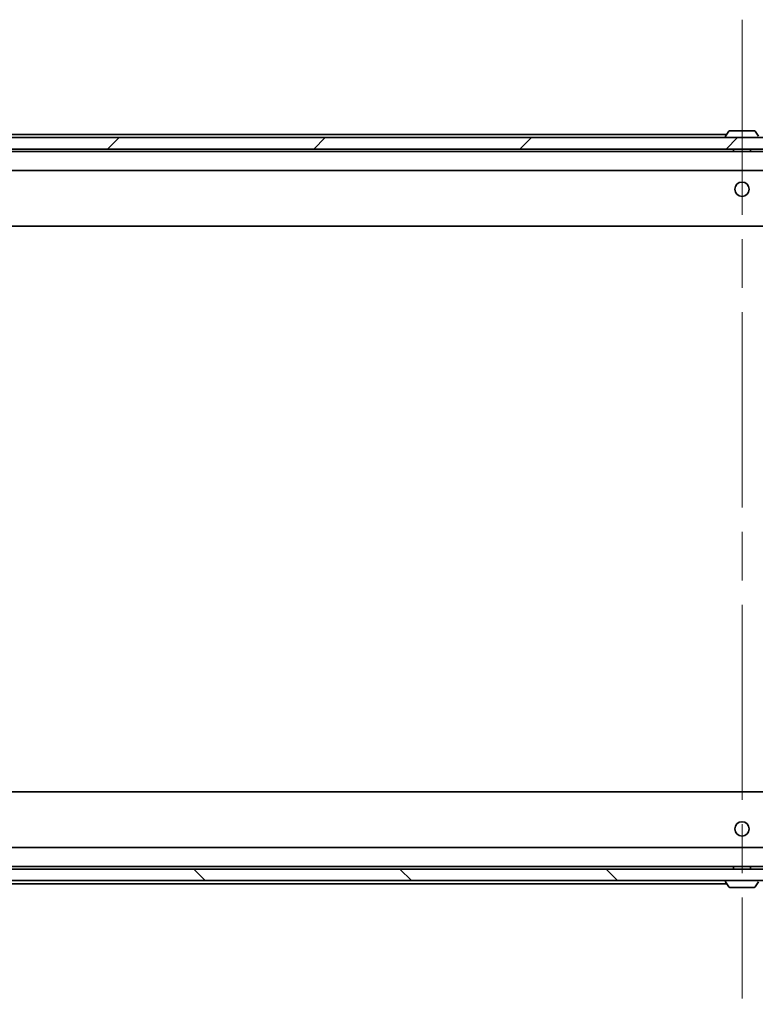
# Model space of a CAD drawing. Units: millimetres. Extents: x 87 to 12854, y 48 to 2296.
# Drawn here: x 5043 to 5171, y 1704 to 1876 of the extents above; entities that cross this region are included whole.
import ezdxf

# ---------------------------------------------------------------- set-up
doc = ezdxf.new("R2010")
doc.units = ezdxf.units.MM
doc.header["$LTSCALE"] = 6
doc.linetypes.add('CHAIN', pattern=[0.3543, 0.2362, -0.0295, 0.0591, -0.0295])
doc.layers.get('Defpoints').update_dxf_attribs({"lineweight": 25})
for name, color, linetype, lineweight in [('Centerline (ISO)', 131, 'Continuous', 18), ('Dimension (ISO)', 7, 'Continuous', 18), ('Dimension (ISO) @ 1', 7, 'Continuous', 18), ('Hatch (ISO)', 1, 'Continuous', 18), ('Visible (ISO)', 7, 'Continuous', 35)]:
    doc.layers.add(name, color=color, linetype=linetype, lineweight=lineweight)
doc.styles.add('Note Text (TK)', font='MS PGothic.ttf')
doc.dimstyles.new('Default - Method 1b (TK)', dxfattribs={"dimscale": 6, "dimtxt": 2.5, "dimasz": 2.5, "dimexe": 1, "dimexo": 1.5, "dimgap": 1, "dimtad": 1, "dimrnd": 1e-08, "dimdsep": 46, "dimtxsty": 'Note Text (TK)', "dimcen": 0.09, "dimdle": 5, "dimclrd": 100, "dimclre": 100, "dimclrt": 7, "dimadec": 1, "dimazin": 1, "dimtfac": 1, "dimtmove": 0, "dimatfit": 3, "dimfxl": 1, "dimtolj": 1, "dimlwd": -1, "dimlwe": -1, "dimarcsym": 0})

# ---------------------------------------------------------------- blocks, each defined once
blk = doc.blocks.new('*D38')
at = {"layer": 'Defpoints', "color": 0}
for p in [(4922.92, 1730.78), (5414.92, 1730.78), (5414.92, 1624.86)]:
    blk.add_point(p, dxfattribs=at)
at = {"layer": 'Dimension (ISO)', "color": 100}
for p, q in [((4922.92, 1718.78), (4922.92, 1616.86)), ((5414.92, 1718.78), (5414.92, 1616.86)), ((4942.92, 1624.86), (5394.92, 1624.86))]:
    blk.add_line(p, q, dxfattribs=at)
for points in [[(4942.92, 1628.19), (4942.92, 1621.52), (4922.92, 1624.86)], [(5394.92, 1628.19), (5394.92, 1621.52), (5414.92, 1624.86)]]:
    blk.add_solid(points, dxfattribs=at)
at = {"layer": 'Dimension (ISO)', "color": 7, "insert": (5148.35, 1642.86), "char_height": 20, "attachment_point": 4, "style": 'Note Text (TK)'}
blk.add_mtext('\\A1;492', dxfattribs=at)

msp = doc.modelspace()

# ---------------------------------------------------------------- hatches: boundary and pattern name
at = {"layer": 'Hatch (ISO)'}
h = msp.add_hatch(dxfattribs=at)
h.set_pattern_fill('ANSI31', color=256, scale=203.2, style=0)
h.set_pattern_definition([(45, (2327, -16), (-17.96051, 17.96051), [])])
h.paths.add_polyline_path([(5401.6728, 1853.2757), (5401.6728, 1855.2757), (4936.1728, 1855.2757), (4936.1728, 1853.2757)])
h = msp.add_hatch(dxfattribs=at)
h.set_pattern_fill('ANSI31', color=256, scale=203.2, angle=90.00021, style=0)
h.set_pattern_definition([(135.0002, (2327, -16), (-17.96045, -17.96058), [])])
h.paths.add_polyline_path([(5401.6728, 1725.7757), (5401.6728, 1727.7757), (4936.1728, 1727.7757), (4936.1728, 1725.7757)])

# ---------------------------------------------------------------- linework, layer by layer
at = {"layer": 'Centerline (ISO)', "linetype": 'CHAIN', "ltscale": 23.990969}
msp.add_line((5168.9228, 1875.8257), (5168.9228, 1705.2257), dxfattribs=at)
at = {"layer": 'Visible (ISO)'}
for p, q in [((5401.6728, 1855.2757), (4936.1728, 1855.2757)), ((4964.9228, 1855.8257), (5166.2503, 1855.8257)), ((5166.0228, 1855.3757), (5166.0228, 1855.4164)), ((5166.6137, 1856.3847), (5166.0551, 1855.5254)), ((5171.0643, 1856.4757), (5166.7813, 1856.4757)), ((5171.232, 1856.3847), (5171.7905, 1855.5254)), ((4936.1728, 1853.2757), (5401.6728, 1853.2757)), ((4943.9228, 1852.8257), (5393.9228, 1852.8257)), ((5167.4228, 1852.8257), (5167.4228, 1853.2757)), ((5170.4228, 1852.8257), (5170.4228, 1853.2757)), ((4944.2985, 1849.5257), (5393.5471, 1849.5257)), ((4943.9228, 1839.8257), (5393.9228, 1839.8257)), ((5393.9228, 1741.2257), (4943.9228, 1741.2257)), ((5393.5471, 1731.5257), (4944.2985, 1731.5257)), ((5401.6728, 1727.7757), (4936.1728, 1727.7757)), ((4943.6228, 1727.7757), (5167.4228, 1727.7757)), ((5393.9228, 1728.2257), (4943.9228, 1728.2257)), ((5166.6728, 1727.7757), (5171.1728, 1727.7757)), ((5167.4228, 1728.2257), (5167.4228, 1727.7757)), ((5170.4228, 1728.2257), (5170.4228, 1727.7757)), ((5170.4228, 1727.7757), (5394.2228, 1727.7757)), ((4936.1728, 1725.7757), (5401.6728, 1725.7757)), ((5166.1228, 1725.7757), (4964.9228, 1725.7757)), ((5166.2503, 1725.2257), (4964.9228, 1725.2257)), ((5166.0228, 1725.6757), (5166.0228, 1725.635)), ((5166.6137, 1724.6667), (5166.0551, 1725.526)), ((5171.232, 1724.6667), (5171.7905, 1725.526)), ((5166.7813, 1724.5757), (5171.0643, 1724.5757))]:
    msp.add_line(p, q, dxfattribs=at)
for centre in [(5168.9228, 1846.2757), (5168.9228, 1734.7757)]:
    msp.add_circle(centre, 1.25, dxfattribs=at)
for centre, radius, start, end in [((5166.2228, 1855.4164), 0.2, 146.976132, 180), ((5166.1228, 1855.3757), 0.1, 180, 270), ((5166.7813, 1856.2757), 0.2, 90, 146.976132), ((5171.0643, 1856.2757), 0.2, 33.023868, 90), ((5166.1228, 1725.6757), 0.1, 90, 180), ((5166.2228, 1725.635), 0.2, 180, 213.023868), ((5166.7813, 1724.7757), 0.2, 213.023868, 270), ((5171.0643, 1724.7757), 0.2, 270, 326.976132)]:
    msp.add_arc(centre, radius, start, end, dxfattribs=at)
for points, knots in [([(5166.9053, 1856.4757), (5166.9046, 1856.4757), (5166.9039, 1856.4757), (5166.9021, 1856.4757), (5166.9011, 1856.4757), (5166.9001, 1856.4757)], [-0.000230599076, -0.000230599076, -0.000230599076, -0.000230599076, 0, 0, 0.000338329447, 0.000338329447, 0.000338329447, 0.000338329447]), ([(5166.9001, 1856.4757), (5166.901, 1856.4757), (5166.9019, 1856.4757), (5166.9036, 1856.4757), (5166.9042, 1856.4757), (5166.9049, 1856.4757)], [-0.000338329447, -0.000338329447, -0.000338329447, -0.000338329447, 0, 0, 0.000241517914, 0.000241517914, 0.000241517914, 0.000241517914]), ([(5169.3122, 1856.4757), (5169.3121, 1856.4757), (5169.312, 1856.4757), (5169.3116, 1856.4757), (5169.3113, 1856.4757), (5169.311, 1856.4757)], [-0.000054249657, -0.000054249657, -0.000054249657, -0.000054249657, 0, 0, 0.000241517914, 0.000241517914, 0.000241517914, 0.000241517914]), ([(5169.3122, 1856.4757), (5169.3123, 1856.4757), (5169.3125, 1856.4757), (5169.3128, 1856.4757), (5169.313, 1856.4757), (5169.3132, 1856.4757)], [-0.000230599076, -0.000230599076, -0.000230599076, -0.000230599076, 0, 0, 0.000338329447, 0.000338329447, 0.000338329447, 0.000338329447]), ([(5168.5334, 1724.5757), (5168.5333, 1724.5757), (5168.5332, 1724.5757), (5168.5328, 1724.5757), (5168.5326, 1724.5757), (5168.5324, 1724.5757)], [-0.000230599076, -0.000230599076, -0.000230599076, -0.000230599076, 0, 0, 0.000338329447, 0.000338329447, 0.000338329447, 0.000338329447]), ([(5168.5334, 1724.5757), (5168.5335, 1724.5757), (5168.5336, 1724.5757), (5168.534, 1724.5757), (5168.5343, 1724.5757), (5168.5346, 1724.5758)], [-0.000054249657, -0.000054249657, -0.000054249657, -0.000054249657, 0, 0, 0.000241517914, 0.000241517914, 0.000241517914, 0.000241517914]), ([(5170.9403, 1724.5757), (5170.941, 1724.5757), (5170.9417, 1724.5757), (5170.9435, 1724.5757), (5170.9445, 1724.5757), (5170.9455, 1724.5757)], [-0.000230599076, -0.000230599076, -0.000230599076, -0.000230599076, 0, 0, 0.000338329447, 0.000338329447, 0.000338329447, 0.000338329447]), ([(5170.9455, 1724.5757), (5170.9446, 1724.5757), (5170.9437, 1724.5757), (5170.9421, 1724.5757), (5170.9414, 1724.5757), (5170.9407, 1724.5758)], [-0.000338329447, -0.000338329447, -0.000338329447, -0.000338329447, 0, 0, 0.000241517914, 0.000241517914, 0.000241517914, 0.000241517914])]:
    msp.add_open_spline(points, degree=3, knots=knots, dxfattribs=at)

# ---------------------------------------------------------------- dimensions: what is measured, and where the dimension line sits
at = {"layer": 'Dimension (ISO) @ 1', "color": 100}
dim = msp.add_linear_dim(base=(5414.9228, 1624.8565), p1=(4922.9228, 1730.7757), p2=(5414.9228, 1730.7757), angle=180, dimstyle='Default - Method 1b (TK)', override={"dimscale": 1, "dimtxt": 20, "dimasz": 20, "dimexe": 8, "dimexo": 12, "dimgap": 8, "dimdec": 2, "dimcen": 0.72, "dimtol": 0, "dimlim": 0, "dimtp": 0, "dimtm": 0, "dimtdec": 2, "dimtix": 0, "dimtofl": 0, "dimtmove": 0, "dimatfit": 1}, dxfattribs=at)
dim.commit()
dim.dimension.update_dxf_attribs({"geometry": '*D38', "text_midpoint": (5168.9228, 1624.8565), "dimtype": 128})

doc.saveas('drawing.dxf')
